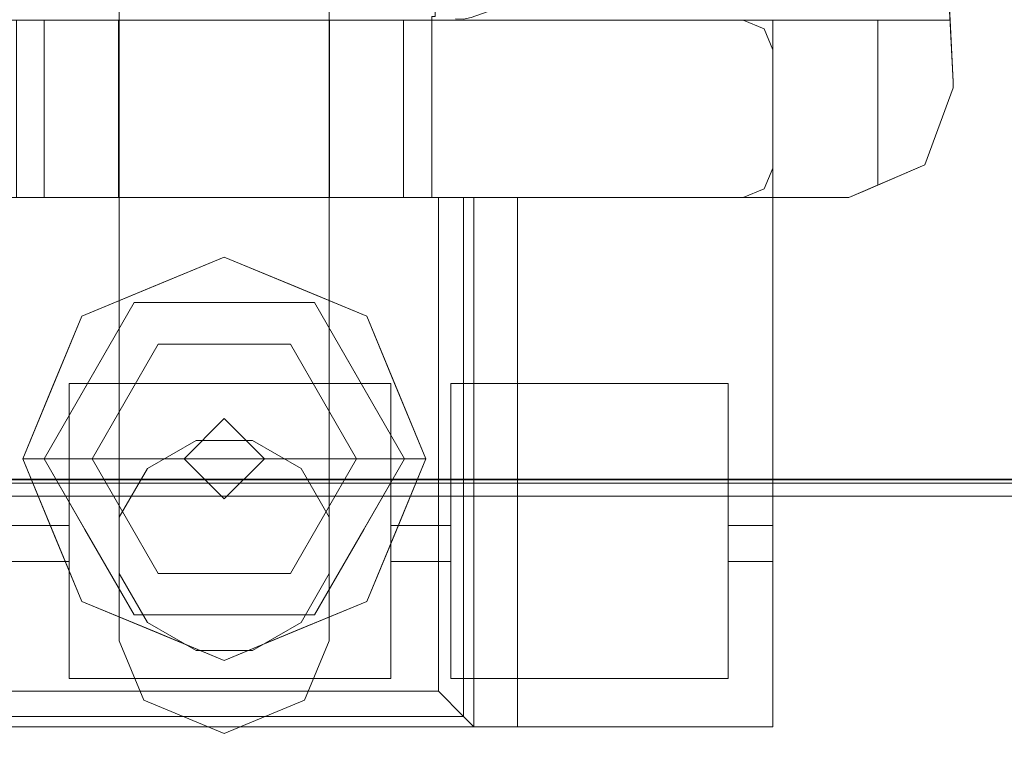
# Model space of a CAD drawing. Units: inches. Extents: x -2 to 144, y -6 to 156.
# Drawn here: x 13 to 15, y 78 to 80 of the extents above; entities that cross this region are included whole.
import ezdxf

# ---------------------------------------------------------------- set-up
doc = ezdxf.new("R2010")
doc.units = ezdxf.units.IN
doc.header["$MEASUREMENT"] = 0
for name, color, linetype in [('ELEC', 1, 'Continuous'), ('WKSURF-LAM', 6, 'Continuous'), ('WKSURF-TOPEDGE', 6, 'Continuous')]:
    doc.layers.add(name, color=color, linetype=linetype)
for name, color, linetype, lineweight in [('WORKTL-BRKT', 3, 'Continuous', 9), ('WORKTL-SHELF', 3, 'Continuous', 9), ('WORKTL-SHELFLINER', 3, 'Continuous', 9)]:
    doc.layers.add(name, color=color, linetype=linetype, lineweight=lineweight)

# ---------------------------------------------------------------- blocks, each defined once
blk = doc.blocks.new('xgnwd_72_0t')
at = {"layer": 'ELEC'}
for points, invisible_edges in [([(58.94, -1.084, 22.3828), (7.55, -5.4515, 22.3828), (7.55, 5.4485, 22.3828), (58.94, 1.081, 22.3828)], 5), ([(63.704, 1.081, 22.3828), (58.94, 1.081, 22.3828), (7.55, 5.4485, 22.3828), (65.844, 5.4485, 22.3828)], 10), ([(7.5624, 5.4485, 22.4128), (7.5624, -5.4515, 22.4128), (58.94, -1.084, 22.4128), (58.94, 1.081, 22.4128)], 10), ([(7.5624, 5.4485, 22.4128), (58.94, 1.081, 22.4128), (63.704, 1.081, 22.4128), (65.8314, 5.4485, 22.4128)], 5)]:
    blk.add_3dface(points, dxfattribs=dict(at, invisible_edges=invisible_edges))
blk = doc.blocks.new('xgntrg_3072gl_0t')
at = {"layer": 'WKSURF-LAM'}
for points, invisible_edges in [([(42.43, -5.671, 28.5), (71.88, -29.875, 28.5), (59.9816, -1.181, 28.5), (42.43, -1.181, 28.5)], 7), ([(42.43, -5.671, 27.45), (42.43, -1.181, 27.45), (59.9816, -1.181, 27.45), (71.88, -29.875, 27.45)], 14)]:
    blk.add_3dface(points, dxfattribs=dict(at, invisible_edges=invisible_edges))
at = {"layer": 'WKSURF-TOPEDGE'}
blk.add_3dface([(42.43, -1.181, 27.45), (42.43, -1.181, 28.5), (59.9816, -1.181, 28.5), (59.9816, -1.181, 27.45)], dxfattribs=at)
blk = doc.blocks.new('GYT300_041205SBL_0T')
at = {"layer": 'WORKTL-BRKT'}
for points, invisible_edges in [([(5.6837, 0.4864, 28.633), (5.625, 0.3448, 28.633), (5.875, 0.5656, 28.633)], 2), ([(6.125, 0.3448, 28.633), (6.0663, 0.4864, 28.633), (5.875, 0.5656, 28.633), (5.625, 0.3448, 28.633)], 12), ([(5.625, 0.3448, 28.3053), (5.6837, 0.4864, 28.3053), (5.875, 0.5656, 28.3053)], 12), ([(5.875, 0.5656, 28.3053), (6.0663, 0.4864, 28.3053), (6.125, 0.3448, 28.3053), (5.625, 0.3448, 28.3053)], 12), ([(6.5215, 0.5494, 29.5632), (6.5465, 0.5494, 29.5528), (7.1812, 0.5494, 28.715), (4.5688, 0.5494, 28.715)], 10), ([(4.5688, 0.5494, 28.715), (5.2035, 0.5494, 29.5528), (5.2285, 0.5494, 29.5632), (6.5215, 0.5494, 29.5632)], 13), ([(4.5688, 0.5494, 29.5493), (5.1766, 0.5494, 29.5493), (4.5688, 0.5494, 28.715)], 2), ([(4.5688, 0.5494, 28.715), (5.1766, 0.5494, 29.5493), (5.2035, 0.5494, 29.5528)], 13), ([(4.5688, 0.5494, 29.5493), (4.5688, -0.78, 29.5493), (4.5894, -0.7305, 29.5493)], 12), ([(4.6389, -0.7099, 29.5493), (5.1766, 0.5494, 29.5493), (4.5688, 0.5494, 29.5493), (4.5894, -0.7305, 29.5493)], 5), ([(4.5688, 0.0704, 29.2497), (4.5688, -1.0617, 29.2497), (4.5688, -0.78, 29.5493), (4.5688, 0.5494, 29.5493)], 10), ([(4.5688, 0.5494, 28.715), (4.5688, 0.1561, 28.715), (4.5688, 0.0704, 28.8007), (4.5688, 0.0704, 29.2497)], 10), ([(4.5688, 0.0704, 29.2497), (4.5688, 0.5494, 29.5493), (4.5688, 0.5494, 28.715)], 13), ([(4.5688, 0.5494, 28.715), (7.1812, 0.5494, 28.715), (6.2442, 0.4343, 28.715), (5.4786, 0.4343, 28.715)], 10), ([(4.5688, 0.5494, 28.715), (5.4786, 0.4343, 28.715), (5.3358, 0.4343, 28.715), (4.6753, 0.4343, 28.715)], 11), ([(4.5688, 0.1561, 28.715), (4.5688, 0.5494, 28.715), (4.6753, 0.4343, 28.715), (4.6753, 0.1561, 28.715)], 2), ([(5.1766, -0.7099, 29.5493), (5.1766, 0.5494, 29.5493), (4.6389, -0.7099, 29.5493)], 2), ([(5.2035, -0.7099, 29.5528), (5.2035, 0.5494, 29.5528), (5.1766, 0.5494, 29.5493), (5.1766, -0.7099, 29.5493)], 1), ([(5.2285, -0.7099, 29.5632), (5.2285, 0.5494, 29.5632), (5.2035, 0.5494, 29.5528), (5.2035, -0.7099, 29.5528)], 5), ([(5.2285, 0.5494, 29.5632), (5.25, 0.5494, 29.5797), (6.5, 0.5494, 29.5797), (6.5215, 0.5494, 29.5632)], 10), ([(5.2285, 0.5494, 29.5632), (5.2285, -0.7099, 29.5632), (5.25, -0.7099, 29.5797), (5.25, 0.5494, 29.5797)], 5), ([(6.4835, 0.5494, 29.6012), (6.5, 0.5494, 29.5797), (5.25, 0.5494, 29.5797), (5.2665, 0.5494, 29.6012)], 10), ([(5.2665, -0.7099, 29.6012), (5.2665, 0.5494, 29.6012), (5.25, 0.5494, 29.5797), (5.25, -0.7099, 29.5797)], 5), ([(6.4731, 0.5494, 29.6263), (6.4835, 0.5494, 29.6012), (5.2665, 0.5494, 29.6012), (5.2769, 0.5494, 29.6263)], 10), ([(5.2769, -0.7099, 29.6263), (5.2769, 0.5494, 29.6263), (5.2665, 0.5494, 29.6012), (5.2665, -0.7099, 29.6012)], 5), ([(5.2805, 0.5494, 29.6532), (6.4731, 0.5494, 29.6263), (5.2769, 0.5494, 29.6263)], 3), ([(5.2769, 0.5494, 29.6263), (5.2769, -0.7099, 29.6263), (5.2805, -0.7099, 29.6532), (5.2805, 0.5494, 29.6532)], 1), ([(6.4695, 0.5494, 30.3587), (6.4695, 0.5494, 29.6532), (5.2805, 0.5494, 30.3587)], 2), ([(6.4695, 0.5494, 29.6532), (6.4731, 0.5494, 29.6263), (5.2805, 0.5494, 29.6532), (5.2805, 0.5494, 30.3587)], 10), ([(7.1812, 0.5494, 28.715), (7.0747, 0.4343, 28.715), (6.4142, 0.4343, 28.715), (6.2442, 0.4343, 28.715)], 13), ([(5.9097, -0.7099, 30.4432), (6.3851, -0.7099, 30.4432), (6.3851, 0.465, 30.4432), (5.3649, 0.465, 30.4432)], 8), ([(5.3649, -0.7099, 30.4432), (5.9097, -0.7099, 30.4432), (5.3649, 0.465, 30.4432)], 2), ([(4.6753, 0.0704, 28.8007), (4.6753, 0.1561, 28.715), (4.6753, 0.4343, 28.715), (4.6753, 0.0704, 29.2497)], 5), ([(4.6753, -0.2672, 29.4623), (4.6753, -0.2672, 29.2497), (4.6753, 0.0704, 29.2497), (4.6753, 0.4343, 29.4623)], 4), ([(4.6753, 0.4343, 29.4623), (4.6753, 0.0704, 29.2497), (4.6753, 0.4343, 28.715)], 3), ([(5.3358, 0.4343, 28.715), (5.4786, 0.4343, 28.715), (5.4786, 0.1561, 28.715), (5.3358, 0.1561, 28.715)], 1), ([(5.3358, 0.0704, 29.2497), (5.3358, -0.2672, 29.2497), (5.3358, -0.2672, 29.4623), (5.3358, 0.4343, 29.4623)], 8), ([(5.3358, 0.0704, 29.2497), (5.3358, 0.4343, 29.4623), (5.3358, 0.4343, 28.715), (5.3358, 0.0704, 28.8007)], 5), ([(5.3358, 0.1561, 28.715), (5.3358, 0.0734, 28.7785), (5.3358, 0.0704, 28.8007), (5.3358, 0.4343, 28.715)], 5), ([(5.4786, 0.0704, 28.8007), (5.4786, 0.1561, 28.715), (5.4786, 0.4343, 28.715), (5.4786, 0.0704, 29.2497)], 5), ([(5.4786, -0.2672, 29.4623), (5.4786, -0.2672, 29.2497), (5.4786, 0.0704, 29.2497), (5.4786, 0.4343, 29.4623)], 4), ([(5.4786, 0.4343, 29.4623), (5.4786, 0.0704, 29.2497), (5.4786, 0.4343, 28.715)], 3), ([(6.2442, 0.1561, 28.715), (6.2442, 0.4343, 28.715), (6.4142, 0.4343, 28.715), (6.4142, 0.1561, 28.715)], 2), ([(6.2442, 0.0704, 29.2497), (6.2442, -0.2672, 29.2497), (6.2442, -0.2672, 29.4623), (6.2442, 0.4343, 29.4623)], 8), ([(6.2442, 0.0704, 29.2497), (6.2442, 0.4343, 29.4623), (6.2442, 0.4343, 28.715), (6.2442, 0.0704, 28.8007)], 5), ([(6.2442, 0.1561, 28.715), (6.2442, 0.0734, 28.7785), (6.2442, 0.0704, 28.8007), (6.2442, 0.4343, 28.715)], 5), ([(5.5354, 0.2511, 30.541), (5.5354, 0.2511, 30.8373), (5.8749, 0.3917, 30.8373), (5.8749, 0.3917, 30.541)], 5), ([(5.6325, 0.3059, 30.9107), (5.8749, 0.3917, 30.8373), (5.5354, 0.2511, 30.8373)], 13), ([(6.0594, 0.3387, 30.9056), (5.8749, 0.3917, 30.8373), (5.6325, 0.3059, 30.9107)], 15), ([(5.7052, 0.3214, 30.541), (5.8749, 0.3917, 30.541), (5.7718, 0.3749, 30.518)], 14), ([(5.9687, 0.378, 30.5203), (5.7718, 0.3749, 30.518), (5.8749, 0.3917, 30.541)], 15), ([(5.7718, 0.3749, 30.518), (5.9687, 0.378, 30.5203), (5.9046, 0.3724, 30.5019)], 15), ([(6.2144, 0.2511, 30.8373), (6.2144, 0.2511, 30.541), (5.8749, 0.3917, 30.541), (5.8749, 0.3917, 30.8373)], 5), ([(6.0446, 0.3214, 30.541), (5.9687, 0.378, 30.5203), (5.8749, 0.3917, 30.541)], 3), ([(6.2144, 0.2511, 30.8373), (5.8749, 0.3917, 30.8373), (6.0594, 0.3387, 30.9056)], 14), ([(5.9687, 0.378, 30.5203), (6.0576, 0.3385, 30.5042), (5.9046, 0.3724, 30.5019)], 15), ([(6.0576, 0.3385, 30.5042), (5.9687, 0.378, 30.5203), (6.125, 0.3163, 30.5203)], 15), ([(6.125, 0.3163, 30.5203), (5.9687, 0.378, 30.5203), (6.0446, 0.3214, 30.541)], 15), ([(5.7718, 0.3749, 30.518), (5.7169, 0.3408, 30.4986), (5.608, 0.3061, 30.5217)], 15), ([(5.7718, 0.3749, 30.518), (5.608, 0.3061, 30.5217), (5.7052, 0.3214, 30.541)], 15), ([(5.625, 0.051, 29.4623), (5.942, 0.3679, 29.4623), (5.808, 0.3679, 29.4623), (5.625, 0.1849, 29.4623)], 5), ([(5.625, 0.1849, 29.4623), (5.808, 0.3679, 29.4623), (5.692, 0.301, 29.4623)], 1), ([(5.625, 0.051, 29.4623), (5.692, -0.0651, 29.4623), (6.058, -0.0651, 29.4623), (5.942, 0.3679, 29.4623)], 14), ([(5.625, 0.1849, 28.633), (5.692, 0.301, 28.633), (5.808, 0.3679, 28.633)], 12), ([(5.808, 0.3679, 28.633), (5.942, 0.3679, 28.633), (5.625, 0.051, 28.633), (5.625, 0.1849, 28.633)], 10), ([(6.058, -0.0651, 28.633), (5.692, -0.0651, 28.633), (5.625, 0.051, 28.633), (5.942, 0.3679, 28.633)], 13), ([(5.7169, 0.3408, 30.4986), (5.7718, 0.3749, 30.518), (5.9046, 0.3724, 30.5019)], 15), ([(5.7169, 0.3408, 30.4986), (5.9046, 0.3724, 30.5019), (5.8749, 0.2833, 30.4901)], 15), ([(5.9046, 0.3724, 30.5019), (6.0895, 0.2833, 30.4901), (5.8749, 0.2833, 30.4901)], 13), ([(6.0895, 0.2833, 30.4901), (5.9046, 0.3724, 30.5019), (6.0576, 0.3385, 30.5042)], 15), ([(6.058, -0.0651, 29.4623), (6.125, 0.051, 29.4623), (6.125, 0.1849, 29.4623), (5.942, 0.3679, 29.4623)], 12), ([(5.942, 0.3679, 29.4623), (6.125, 0.1849, 29.4623), (6.058, 0.301, 29.4623)], 1), ([(6.058, -0.0651, 28.633), (5.942, 0.3679, 28.633), (6.125, 0.1849, 28.633), (6.125, 0.051, 28.633)], 3), ([(5.942, 0.3679, 28.633), (6.058, 0.301, 28.633), (6.125, 0.1849, 28.633)], 12), ([(5.4432, -0.0884, 30.9539), (5.8749, 0.335, 30.9617), (5.6325, 0.3059, 30.9107)], 15), ([(5.5598, -0.0884, 31.0022), (5.8749, 0.335, 30.9617), (5.4432, -0.0884, 30.9539)], 3), ([(5.608, 0.3061, 30.5217), (5.7169, 0.3408, 30.4986), (5.559, 0.2513, 30.5038)], 15), ([(5.6603, 0.2833, 30.4901), (5.559, 0.2513, 30.5038), (5.7169, 0.3408, 30.4986)], 15), ([(5.8749, 0.335, 30.9617), (5.5598, -0.0884, 31.0022), (5.7174, 0.1845, 31.0022)], 13), ([(6.125, 0.3448, 28.633), (5.625, 0.3448, 28.633), (5.625, -2.1552, 28.633), (6.125, -2.1552, 28.633)], 5), ([(6.125, 0.3448, 28.3053), (6.125, -2.1552, 28.3053), (5.625, -2.1552, 28.3053), (5.625, 0.3448, 28.3053)], 10), ([(5.6325, 0.3059, 30.9107), (5.8749, 0.335, 30.9617), (6.0594, 0.3387, 30.9056)], 15), ([(5.7169, 0.3408, 30.4986), (5.8749, 0.2833, 30.4901), (5.6603, 0.2833, 30.4901)], 13), ([(6.0324, 0.1845, 31.0022), (5.8749, 0.335, 30.9617), (5.7174, 0.1845, 31.0022)], 3), ([(6.3066, -0.0884, 30.9539), (6.0594, 0.3387, 30.9056), (5.8749, 0.335, 30.9617)], 15), ([(5.8749, 0.335, 30.9617), (6.19, -0.0884, 31.0022), (6.3066, -0.0884, 30.9539)], 13), ([(6.19, -0.0884, 31.0022), (5.8749, 0.335, 30.9617), (6.0324, 0.1845, 31.0022)], 3), ([(6.0895, 0.2833, 30.4901), (6.0576, 0.3385, 30.5042), (6.1908, 0.2513, 30.5038)], 15), ([(6.0576, 0.3385, 30.5042), (6.125, 0.3163, 30.5203), (6.1908, 0.2513, 30.5038)], 15), ([(6.2144, 0.2511, 30.8373), (6.0594, 0.3387, 30.9056), (6.355, -0.0884, 30.8373)], 3), ([(6.355, -0.0884, 30.8373), (6.0594, 0.3387, 30.9056), (6.3066, -0.0884, 30.9539)], 3), ([(5.3948, -0.0884, 30.8373), (5.6325, 0.3059, 30.9107), (5.5354, 0.2511, 30.8373)], 3), ([(5.3948, -0.0884, 30.8373), (5.4432, -0.0884, 30.9539), (5.6325, 0.3059, 30.9107)], 14), ([(5.4823, 0.1795, 30.5194), (5.5354, 0.2511, 30.541), (5.608, 0.3061, 30.5217)], 15), ([(5.4823, 0.1795, 30.5194), (5.608, 0.3061, 30.5217), (5.559, 0.2513, 30.5038)], 15), ([(5.7052, 0.3214, 30.541), (5.608, 0.3061, 30.5217), (5.5354, 0.2511, 30.541)], 3), ([(6.2144, 0.2511, 30.541), (6.125, 0.3163, 30.5203), (6.0446, 0.3214, 30.541)], 3), ([(6.269, 0.1773, 30.5194), (6.1908, 0.2513, 30.5038), (6.125, 0.3163, 30.5203)], 15), ([(6.269, 0.1773, 30.5194), (6.125, 0.3163, 30.5203), (6.2144, 0.2511, 30.541)], 15), ([(5.7793, -0.0884, 30.4901), (5.4457, -0.0884, 30.4901), (5.6603, 0.2833, 30.4901), (5.8749, 0.0072, 30.4901)], 4), ([(5.6603, 0.2833, 30.4901), (5.5429, 0.08, 30.4901), (5.559, 0.2513, 30.5038)], 14), ([(5.6603, 0.2833, 30.4901), (6.0895, 0.2833, 30.4901), (5.8749, 0.0072, 30.4901)], 14), ([(6.0895, 0.2833, 30.4901), (6.3041, -0.0884, 30.4901), (5.9705, -0.0884, 30.4901), (5.8749, 0.0072, 30.4901)], 8), ([(6.0895, 0.2833, 30.4901), (6.1908, 0.2513, 30.5038), (6.2068, 0.08, 30.4901)], 3), ([(5.5354, 0.2511, 30.8373), (5.5354, 0.2511, 30.541), (5.3948, -0.0884, 30.541), (5.3948, -0.0884, 30.8373)], 1), ([(5.4509, 0.0884, 30.5), (5.4823, 0.1795, 30.5194), (5.559, 0.2513, 30.5038)], 15), ([(5.559, 0.2513, 30.5038), (5.5429, 0.08, 30.4901), (5.4509, 0.0884, 30.5)], 15), ([(5.4651, 0.0814, 30.541), (5.5354, 0.2511, 30.541), (5.4823, 0.1795, 30.5194)], 14), ([(6.1908, 0.2513, 30.5038), (6.269, 0.1773, 30.5194), (6.2988, 0.088, 30.4998)], 15), ([(6.2068, 0.08, 30.4901), (6.1908, 0.2513, 30.5038), (6.2988, 0.088, 30.4998)], 15), ([(6.355, -0.0884, 30.8373), (6.355, -0.0884, 30.541), (6.2144, 0.2511, 30.541), (6.2144, 0.2511, 30.8373)], 4), ([(6.269, 0.1773, 30.5194), (6.2144, 0.2511, 30.541), (6.279, 0.0949, 30.541)], 13), ([(5.4097, -0.0884, 30.505), (5.4651, 0.0814, 30.541), (5.4823, 0.1795, 30.5194)], 15), ([(5.4823, 0.1795, 30.5194), (5.4509, 0.0884, 30.5), (5.4097, -0.0884, 30.505)], 15), ([(5.7174, 0.1845, 31.0022), (5.5598, -0.0884, 31.0022), (5.8749, -0.0884, 31.0022)], 12), ([(5.8749, -0.0884, 31.0022), (6.19, -0.0884, 31.0022), (6.0324, 0.1845, 31.0022), (5.7174, 0.1845, 31.0022)], 8), ([(6.2988, 0.088, 30.4998), (6.269, 0.1773, 30.5194), (6.34, -0.0884, 30.505)], 15), ([(6.279, 0.0949, 30.541), (6.34, -0.0884, 30.505), (6.269, 0.1773, 30.5194)], 15), ([(4.5688, 0.1561, 28.715), (4.5688, 0.1339, 28.7179), (4.5688, 0.1133, 28.7265), (4.5688, 0.0955, 28.7401)], 8), ([(4.5688, 0.1561, 28.715), (4.5688, 0.0819, 28.7578), (4.5688, 0.0734, 28.7785), (4.5688, 0.0704, 28.8007)], 9), ([(4.5688, 0.0955, 28.7401), (4.5688, 0.0819, 28.7578), (4.5688, 0.1561, 28.715)], 14), ([(4.5688, 0.1561, 28.715), (4.6753, 0.1561, 28.715), (4.6753, 0.1339, 28.7179), (4.5688, 0.1339, 28.7179)], 4), ([(4.6753, 0.0955, 28.7401), (4.6753, 0.1133, 28.7265), (4.6753, 0.1561, 28.715), (4.6753, 0.0819, 28.7578)], 6), ([(4.6753, 0.1133, 28.7265), (4.6753, 0.1339, 28.7179), (4.6753, 0.1561, 28.715)], 12), ([(4.6753, 0.0734, 28.7785), (4.6753, 0.0819, 28.7578), (4.6753, 0.1561, 28.715), (4.6753, 0.0704, 28.8007)], 6), ([(5.3358, 0.1561, 28.715), (5.4786, 0.1561, 28.715), (5.4786, 0.1339, 28.7179), (5.3358, 0.1339, 28.7179)], 4), ([(5.3358, 0.0955, 28.7401), (5.3358, 0.0819, 28.7578), (5.3358, 0.1561, 28.715), (5.3358, 0.1133, 28.7265)], 6), ([(5.3358, 0.1339, 28.7179), (5.3358, 0.1133, 28.7265), (5.3358, 0.1561, 28.715)], 2), ([(5.3358, 0.0819, 28.7578), (5.3358, 0.0734, 28.7785), (5.3358, 0.1561, 28.715)], 14), ([(5.4786, 0.0955, 28.7401), (5.4786, 0.1133, 28.7265), (5.4786, 0.1561, 28.715), (5.4786, 0.0819, 28.7578)], 6), ([(5.4786, 0.1133, 28.7265), (5.4786, 0.1339, 28.7179), (5.4786, 0.1561, 28.715)], 12), ([(5.4786, 0.0734, 28.7785), (5.4786, 0.0819, 28.7578), (5.4786, 0.1561, 28.715), (5.4786, 0.0704, 28.8007)], 6), ([(6.2442, 0.1561, 28.715), (6.4142, 0.1561, 28.715), (6.4142, 0.1339, 28.7179), (6.2442, 0.1339, 28.7179)], 4), ([(6.2442, 0.0955, 28.7401), (6.2442, 0.0819, 28.7578), (6.2442, 0.1561, 28.715), (6.2442, 0.1133, 28.7265)], 6), ([(6.2442, 0.1339, 28.7179), (6.2442, 0.1133, 28.7265), (6.2442, 0.1561, 28.715)], 2), ([(6.2442, 0.0819, 28.7578), (6.2442, 0.0734, 28.7785), (6.2442, 0.1561, 28.715)], 14), ([(4.5688, 0.1339, 28.7179), (4.6753, 0.1339, 28.7179), (4.6753, 0.1133, 28.7265), (4.5688, 0.1133, 28.7265)], 5), ([(5.3358, 0.1339, 28.7179), (5.4786, 0.1339, 28.7179), (5.4786, 0.1133, 28.7265), (5.3358, 0.1133, 28.7265)], 5), ([(6.2442, 0.1339, 28.7179), (6.4142, 0.1339, 28.7179), (6.4142, 0.1133, 28.7265), (6.2442, 0.1133, 28.7265)], 5), ([(4.6753, 0.0955, 28.7401), (4.5688, 0.0955, 28.7401), (4.5688, 0.1133, 28.7265), (4.6753, 0.1133, 28.7265)], 5), ([(4.6753, 0.0819, 28.7578), (4.5688, 0.0819, 28.7578), (4.5688, 0.0955, 28.7401), (4.6753, 0.0955, 28.7401)], 5), ([(5.4786, 0.0955, 28.7401), (5.3358, 0.0955, 28.7401), (5.3358, 0.1133, 28.7265), (5.4786, 0.1133, 28.7265)], 5), ([(5.4786, 0.0819, 28.7578), (5.3358, 0.0819, 28.7578), (5.3358, 0.0955, 28.7401), (5.4786, 0.0955, 28.7401)], 5), ([(6.4142, 0.0955, 28.7401), (6.2442, 0.0955, 28.7401), (6.2442, 0.1133, 28.7265), (6.4142, 0.1133, 28.7265)], 5), ([(6.4142, 0.0819, 28.7578), (6.2442, 0.0819, 28.7578), (6.2442, 0.0955, 28.7401), (6.4142, 0.0955, 28.7401)], 5), ([(6.279, 0.0949, 30.541), (6.355, -0.0884, 30.541), (6.34, -0.0884, 30.505)], 12), ([(4.5688, 0.0819, 28.7578), (4.6753, 0.0819, 28.7578), (4.6753, 0.0734, 28.7785), (4.5688, 0.0734, 28.7785)], 5), ([(4.5688, 0.0734, 28.7785), (4.6753, 0.0734, 28.7785), (4.6753, 0.0704, 28.8007), (4.5688, 0.0704, 28.8007)], 1), ([(4.5688, 0.0704, 29.2497), (4.6753, 0.0704, 29.2497), (4.6753, -0.2672, 29.2497), (4.5688, -1.0617, 29.2497)], 4), ([(5.3358, 0.0819, 28.7578), (5.4786, 0.0819, 28.7578), (5.4786, 0.0734, 28.7785), (5.3358, 0.0734, 28.7785)], 5), ([(5.3358, 0.0734, 28.7785), (5.4786, 0.0734, 28.7785), (5.4786, 0.0704, 28.8007), (5.3358, 0.0704, 28.8007)], 1), ([(5.3358, -0.2672, 29.2497), (5.3358, 0.0704, 29.2497), (5.4786, 0.0704, 29.2497), (5.4786, -0.2672, 29.2497)], 8), ([(5.4651, 0.0814, 30.541), (5.4097, -0.0884, 30.505), (5.3948, -0.0884, 30.541)], 1), ([(5.4509, 0.0884, 30.5), (5.4457, -0.0884, 30.4901), (5.4097, -0.0884, 30.505)], 13), ([(5.4457, -0.0884, 30.4901), (5.4509, 0.0884, 30.5), (5.5429, 0.08, 30.4901)], 3), ([(6.3041, -0.0884, 30.4901), (6.2068, 0.08, 30.4901), (6.2988, 0.088, 30.4998)], 14), ([(6.2442, 0.0819, 28.7578), (6.4142, 0.0819, 28.7578), (6.4142, 0.0734, 28.7785), (6.2442, 0.0734, 28.7785)], 5), ([(6.2442, 0.0734, 28.7785), (6.4142, 0.0734, 28.7785), (6.4142, 0.0704, 28.8007), (6.2442, 0.0704, 28.8007)], 1), ([(6.2442, 0.0704, 29.2497), (6.4142, 0.0704, 29.2497), (6.4142, -0.2672, 29.2497), (6.2442, -0.2672, 29.2497)], 4), ([(6.3041, -0.0884, 30.4901), (6.2988, 0.088, 30.4998), (6.34, -0.0884, 30.505)], 3), ([(5.7793, -0.0884, 30.4432), (5.7793, -0.0884, 30.4901), (5.8749, 0.0072, 30.4901), (5.8749, 0.0072, 30.4432)], 4), ([(5.9705, -0.0884, 30.4901), (5.9705, -0.0884, 30.4432), (5.8749, 0.0072, 30.4432), (5.8749, 0.0072, 30.4901)], 4), ([(5.808, -0.132, 29.4623), (5.942, -0.132, 29.4623), (6.058, -0.0651, 29.4623), (5.692, -0.0651, 29.4623)], 4), ([(6.058, -0.0651, 28.633), (5.942, -0.132, 28.633), (5.808, -0.132, 28.633), (5.692, -0.0651, 28.633)], 8), ([(5.3948, -0.0884, 30.8373), (5.3948, -0.0884, 30.541), (5.5354, -0.4278, 30.541), (5.5354, -0.4278, 30.8373)], 4), ([(5.4708, -0.2717, 30.541), (5.3948, -0.0884, 30.541), (5.4097, -0.0884, 30.505)], 12), ([(5.5354, -0.4278, 30.8373), (5.6904, -0.5154, 30.9056), (5.3948, -0.0884, 30.8373)], 3), ([(5.3948, -0.0884, 30.8373), (5.6904, -0.5154, 30.9056), (5.4432, -0.0884, 30.9539)], 3), ([(5.451, -0.2648, 30.4998), (5.4808, -0.354, 30.5194), (5.4097, -0.0884, 30.505)], 15), ([(5.4708, -0.2717, 30.541), (5.4097, -0.0884, 30.505), (5.4808, -0.354, 30.5194)], 15), ([(5.4457, -0.0884, 30.4901), (5.451, -0.2648, 30.4998), (5.4097, -0.0884, 30.505)], 3), ([(5.8749, -0.5117, 30.9617), (5.5598, -0.0884, 31.0022), (5.4432, -0.0884, 30.9539)], 13), ([(5.4432, -0.0884, 30.9539), (5.6904, -0.5154, 30.9056), (5.8749, -0.5117, 30.9617)], 15), ([(5.6603, -0.46, 30.4901), (5.4457, -0.0884, 30.4901), (5.7793, -0.0884, 30.4901), (5.8749, -0.184, 30.4901)], 8), ([(5.4457, -0.0884, 30.4901), (5.5429, -0.2567, 30.4901), (5.451, -0.2648, 30.4998)], 14), ([(5.5598, -0.0884, 31.0022), (5.7174, -0.3612, 31.0022), (5.8749, -0.0884, 31.0022)], 2), ([(5.5598, -0.0884, 31.0022), (5.8749, -0.5117, 30.9617), (5.7174, -0.3612, 31.0022)], 3), ([(5.8749, -0.184, 30.4901), (5.9705, -0.0884, 30.4901), (6.0895, -0.46, 30.4901), (5.6603, -0.46, 30.4901)], 10), ([(6.0324, -0.3612, 31.0022), (6.19, -0.0884, 31.0022), (5.8749, -0.0884, 31.0022), (5.7174, -0.3612, 31.0022)], 4), ([(5.7793, -0.0884, 30.4901), (5.7793, -0.0884, 30.4432), (5.8749, -0.184, 30.4432), (5.8749, -0.184, 30.4901)], 4), ([(5.9705, -0.0884, 30.4432), (5.9705, -0.0884, 30.4901), (5.8749, -0.184, 30.4901), (5.8749, -0.184, 30.4432)], 4), ([(6.1173, -0.4827, 30.9107), (6.3066, -0.0884, 30.9539), (5.8749, -0.5117, 30.9617)], 15), ([(6.0324, -0.3612, 31.0022), (5.8749, -0.5117, 30.9617), (6.2483, -0.0884, 30.9781)], 15), ([(5.8749, -0.5117, 30.9617), (6.3066, -0.0884, 30.9539), (6.2483, -0.0884, 30.9781)], 13), ([(6.0895, -0.46, 30.4901), (5.9705, -0.0884, 30.4901), (6.3041, -0.0884, 30.4901)], 1), ([(6.19, -0.0884, 31.0022), (6.0324, -0.3612, 31.0022), (6.2483, -0.0884, 30.9781)], 2), ([(6.1173, -0.4827, 30.9107), (6.355, -0.0884, 30.8373), (6.3066, -0.0884, 30.9539)], 13), ([(6.355, -0.0884, 30.8373), (6.1173, -0.4827, 30.9107), (6.2144, -0.4278, 30.8373)], 3), ([(6.3041, -0.0884, 30.4901), (6.2989, -0.2651, 30.5), (6.2068, -0.2567, 30.4901)], 3), ([(6.2144, -0.4278, 30.8373), (6.2144, -0.4278, 30.541), (6.355, -0.0884, 30.541), (6.355, -0.0884, 30.8373)], 1), ([(6.34, -0.0884, 30.505), (6.2847, -0.2581, 30.541), (6.2675, -0.3562, 30.5194)], 15), ([(6.2675, -0.3562, 30.5194), (6.2989, -0.2651, 30.5), (6.34, -0.0884, 30.505)], 15), ([(6.2847, -0.2581, 30.541), (6.34, -0.0884, 30.505), (6.355, -0.0884, 30.541)], 1), ([(6.2989, -0.2651, 30.5), (6.3041, -0.0884, 30.4901), (6.34, -0.0884, 30.505)], 13), ([(5.5429, -0.2567, 30.4901), (5.559, -0.4281, 30.5038), (5.451, -0.2648, 30.4998)], 15), ([(5.6603, -0.46, 30.4901), (5.559, -0.4281, 30.5038), (5.5429, -0.2567, 30.4901)], 3), ([(6.0895, -0.46, 30.4901), (6.2068, -0.2567, 30.4901), (6.1908, -0.4281, 30.5038)], 14), ([(6.1908, -0.4281, 30.5038), (6.2068, -0.2567, 30.4901), (6.2989, -0.2651, 30.5)], 15), ([(4.6389, -1.1318, 29.2497), (4.5894, -1.1113, 29.2497), (4.5688, -1.0617, 29.2497), (4.6753, -0.2672, 29.2497)], 12), ([(6.2442, -0.2672, 29.2497), (6.4142, -0.2672, 29.2497), (7.1111, -1.1318, 29.2497), (4.6389, -1.1318, 29.2497)], 11), ([(5.3358, -0.2672, 29.2497), (5.4786, -0.2672, 29.2497), (4.6389, -1.1318, 29.2497), (4.6753, -0.2672, 29.2497)], 7), ([(6.2442, -0.2672, 29.2497), (4.6389, -1.1318, 29.2497), (5.4786, -0.2672, 29.2497)], 3), ([(5.559, -0.4281, 30.5038), (5.4808, -0.354, 30.5194), (5.451, -0.2648, 30.4998)], 15), ([(5.4808, -0.354, 30.5194), (5.5354, -0.4278, 30.541), (5.4708, -0.2717, 30.541)], 13), ([(6.2989, -0.2651, 30.5), (6.2675, -0.3562, 30.5194), (6.1908, -0.4281, 30.5038)], 15), ([(6.2847, -0.2581, 30.541), (6.2144, -0.4278, 30.541), (6.2675, -0.3562, 30.5194)], 14), ([(5.4808, -0.354, 30.5194), (5.559, -0.4281, 30.5038), (5.6248, -0.493, 30.5203)], 15), ([(5.4808, -0.354, 30.5194), (5.6248, -0.493, 30.5203), (5.5354, -0.4278, 30.541)], 15), ([(5.7174, -0.3612, 31.0022), (5.8749, -0.5117, 30.9617), (6.0324, -0.3612, 31.0022)], 3), ([(6.2675, -0.3562, 30.5194), (6.2144, -0.4278, 30.541), (6.1418, -0.4828, 30.5217)], 15), ([(6.2675, -0.3562, 30.5194), (6.1418, -0.4828, 30.5217), (6.1908, -0.4281, 30.5038)], 15), ([(5.5354, -0.4278, 30.8373), (5.5354, -0.4278, 30.541), (5.8749, -0.5684, 30.541), (5.8749, -0.5684, 30.8373)], 5), ([(5.5354, -0.4278, 30.541), (5.6248, -0.493, 30.5203), (5.7052, -0.4981, 30.541)], 3), ([(5.5354, -0.4278, 30.8373), (5.8749, -0.5684, 30.8373), (5.6904, -0.5154, 30.9056)], 14), ([(5.6603, -0.46, 30.4901), (5.6922, -0.5153, 30.5042), (5.559, -0.4281, 30.5038)], 15), ([(5.6922, -0.5153, 30.5042), (5.6248, -0.493, 30.5203), (5.559, -0.4281, 30.5038)], 15), ([(6.2144, -0.4278, 30.541), (6.2144, -0.4278, 30.8373), (5.8749, -0.5684, 30.8373), (5.8749, -0.5684, 30.541)], 5), ([(6.1173, -0.4827, 30.9107), (5.8749, -0.5684, 30.8373), (6.2144, -0.4278, 30.8373)], 13), ([(6.1418, -0.4828, 30.5217), (6.0329, -0.5176, 30.4986), (6.1908, -0.4281, 30.5038)], 15), ([(6.0895, -0.46, 30.4901), (6.1908, -0.4281, 30.5038), (6.0329, -0.5176, 30.4986)], 15), ([(6.0446, -0.4981, 30.541), (6.1418, -0.4828, 30.5217), (6.2144, -0.4278, 30.541)], 3), ([(5.6603, -0.46, 30.4901), (5.8451, -0.5492, 30.5019), (5.6922, -0.5153, 30.5042)], 15), ([(5.8451, -0.5492, 30.5019), (5.6603, -0.46, 30.4901), (5.8749, -0.46, 30.4901)], 13), ([(6.0329, -0.5176, 30.4986), (5.8451, -0.5492, 30.5019), (5.8749, -0.46, 30.4901)], 15), ([(6.0329, -0.5176, 30.4986), (5.8749, -0.46, 30.4901), (6.0895, -0.46, 30.4901)], 13), ([(5.6904, -0.5154, 30.9056), (6.1173, -0.4827, 30.9107), (5.8749, -0.5117, 30.9617)], 15), ([(5.6904, -0.5154, 30.9056), (5.8749, -0.5684, 30.8373), (6.1173, -0.4827, 30.9107)], 15), ([(5.978, -0.5516, 30.518), (6.0329, -0.5176, 30.4986), (6.1418, -0.4828, 30.5217)], 15), ([(5.978, -0.5516, 30.518), (6.1418, -0.4828, 30.5217), (6.0446, -0.4981, 30.541)], 15), ([(5.6922, -0.5153, 30.5042), (5.7811, -0.5547, 30.5203), (5.6248, -0.493, 30.5203)], 15), ([(5.6248, -0.493, 30.5203), (5.7811, -0.5547, 30.5203), (5.7052, -0.4981, 30.541)], 15), ([(5.7811, -0.5547, 30.5203), (5.6922, -0.5153, 30.5042), (5.8451, -0.5492, 30.5019)], 15), ([(5.7052, -0.4981, 30.541), (5.7811, -0.5547, 30.5203), (5.8749, -0.5684, 30.541)], 3), ([(6.0446, -0.4981, 30.541), (5.8749, -0.5684, 30.541), (5.978, -0.5516, 30.518)], 14), ([(6.0329, -0.5176, 30.4986), (5.978, -0.5516, 30.518), (5.8451, -0.5492, 30.5019)], 15), ([(5.978, -0.5516, 30.518), (5.7811, -0.5547, 30.5203), (5.8451, -0.5492, 30.5019)], 15), ([(5.978, -0.5516, 30.518), (5.8749, -0.5684, 30.541), (5.7811, -0.5547, 30.5203)], 15), ([(5.0527, -1.3303, 33.2409), (5.109, -1.2019, 33.2409), (4.3878, -0.7099, 33.2409), (4.1388, -0.9854, 33.2409)], 14), ([(4.3878, -0.7099, 33.2409), (4.2064, -0.7878, 33.2409), (4.1388, -0.9712, 33.2409), (4.1388, -0.9854, 33.2409)], 8), ([(4.3188, -0.7395, 32.7926), (4.2064, -0.7878, 33.2409), (4.3878, -0.7099, 33.2409)], 13), ([(4.3536, -0.7246, 32.7901), (4.3188, -0.7395, 32.7926), (4.3878, -0.7099, 33.2409)], 14), ([(4.3188, -0.7395, 32.7926), (4.3536, -0.7246, 32.7901), (4.3836, -1.1318, 32.784)], 14), ([(4.3878, -0.7099, 33.2409), (4.3878, -0.7099, 32.7829), (4.3536, -0.7246, 32.7901)], 12), ([(4.3536, -0.7246, 32.7901), (4.3878, -0.7099, 32.7829), (4.3836, -1.1318, 32.784)], 14), ([(4.3878, -0.7099, 32.7829), (4.4438, -1.1318, 32.7591), (4.3836, -1.1318, 32.784)], 13), ([(5.109, -1.2019, 33.2409), (5.2869, -1.1386, 33.2409), (5.3807, -0.7099, 33.2409), (4.3878, -0.7099, 33.2409)], 10), ([(4.4469, -0.7099, 32.7573), (4.3878, -0.7099, 32.7829), (4.3878, -0.7099, 33.2409)], 12), ([(4.4975, -0.7099, 32.7175), (4.4469, -0.7099, 32.7573), (4.3878, -0.7099, 33.2409)], 14), ([(5.3807, -0.7099, 33.2409), (4.5362, -0.7099, 32.666), (4.4975, -0.7099, 32.7175), (4.3878, -0.7099, 33.2409)], 5), ([(4.3878, -0.7099, 32.7829), (4.4469, -0.7099, 32.7573), (4.4438, -1.1318, 32.7591)], 14), ([(4.4438, -1.1318, 32.7591), (4.4469, -0.7099, 32.7573), (4.4956, -1.1318, 32.7193)], 3), ([(4.4975, -0.7099, 32.7175), (4.4956, -1.1318, 32.7193), (4.4469, -0.7099, 32.7573)], 3), ([(4.5354, -1.1318, 32.6676), (4.4956, -1.1318, 32.7193), (4.4975, -0.7099, 32.7175)], 14), ([(4.5354, -1.1318, 32.6676), (4.4975, -0.7099, 32.7175), (4.5362, -0.7099, 32.666)], 13), ([(4.5603, -1.1318, 32.6073), (4.5354, -1.1318, 32.6676), (4.5362, -0.7099, 32.666)], 14), ([(4.6389, -0.7099, 32.5345), (4.5606, -0.7099, 32.6064), (4.5362, -0.7099, 32.666), (5.3807, -0.7099, 33.2409)], 13), ([(4.5603, -1.1318, 32.6073), (4.5362, -0.7099, 32.666), (4.5606, -0.7099, 32.6064)], 13), ([(4.5603, -1.1318, 32.6073), (4.5606, -0.7099, 32.6064), (4.5688, -1.1318, 32.5426)], 3), ([(4.5688, -0.7099, 32.5426), (4.5606, -0.7099, 32.6064), (4.6389, -0.7099, 32.5345)], 14), ([(4.5688, -1.1318, 32.5426), (4.5606, -0.7099, 32.6064), (4.5688, -0.7099, 32.5426)], 1), ([(4.5688, -0.7099, 32.5345), (4.5688, -0.7099, 32.5426), (4.6389, -0.7099, 32.5345)], 2), ([(4.5688, -1.0617, 32.5345), (4.5688, -1.1318, 32.5345), (4.5688, -1.1318, 32.5426), (4.5688, -0.7099, 32.5426)], 8), ([(4.5688, -0.78, 32.5345), (4.5688, -1.0617, 32.5345), (4.5688, -0.7099, 32.5426), (4.5688, -0.7099, 32.5345)], 3), ([(4.5894, -0.7305, 32.5345), (4.5688, -0.78, 32.5345), (4.5688, -0.7099, 32.5345)], 12), ([(4.5688, -0.7099, 32.5345), (4.6389, -0.7099, 32.5345), (4.5894, -0.7305, 32.5345)], 12), ([(5.3807, -0.7099, 33.2409), (5.3807, -0.7099, 32.32), (4.6389, -0.7099, 32.5345)], 14), ([(5.4482, -0.7099, 32.1575), (4.6389, -0.7099, 32.5345), (5.3807, -0.7099, 32.32)], 3), ([(4.6389, -0.7099, 29.5493), (4.6389, -0.7099, 32.5345), (5.2805, -0.7099, 30.3587), (5.2805, -0.7099, 29.6532)], 10), ([(5.2805, -0.7099, 29.6532), (5.1766, -0.7099, 29.5493), (4.6389, -0.7099, 29.5493)], 13), ([(5.4482, -0.7099, 32.1575), (5.3649, -0.7099, 30.4432), (5.3052, -0.7099, 30.4185), (4.6389, -0.7099, 32.5345)], 13), ([(4.6389, -0.7099, 32.5345), (5.3052, -0.7099, 30.4185), (5.2805, -0.7099, 30.3587)], 13), ([(5.25, -0.7099, 29.5797), (5.2285, -0.7099, 29.5632), (5.1766, -0.7099, 29.5493), (5.2665, -0.7099, 29.6012)], 6), ([(5.2035, -0.7099, 29.5528), (5.1766, -0.7099, 29.5493), (5.2285, -0.7099, 29.5632)], 2), ([(5.2769, -0.7099, 29.6263), (5.2665, -0.7099, 29.6012), (5.1766, -0.7099, 29.5493), (5.2805, -0.7099, 29.6532)], 6), ([(5.2869, -1.1386, 33.2409), (5.3055, -1.1346, 33.2409), (5.3807, -0.7099, 33.2409)], 14), ([(5.3245, -1.1356, 33.2409), (5.3807, -0.7099, 33.2409), (5.3055, -1.1346, 33.2409)], 3), ([(5.3807, -0.7099, 33.2409), (5.3245, -1.1356, 33.2409), (5.3724, -1.1408, 33.2409), (5.3807, -1.1408, 33.2409)], 3), ([(5.6244, -0.7099, 32.0848), (5.9097, -0.7099, 30.4432), (5.3649, -0.7099, 30.4432), (5.4482, -0.7099, 32.1575)], 5), ([(5.3807, -1.1408, 33.2409), (5.3807, -1.1408, 32.7929), (5.3807, -1.1318, 32.7926), (5.3807, -0.7099, 33.2409)], 4), ([(5.3807, -0.7099, 32.32), (5.3807, -0.7099, 33.2409), (5.3807, -1.1318, 32.7926), (5.3807, -1.1318, 32.32)], 2), ([(5.9097, -0.7099, 32.0848), (5.9097, -0.7099, 30.4432), (5.6244, -0.7099, 32.0848)], 2), ([(5.6244, -1.1318, 32.0848), (6.1269, -1.1318, 32.0848), (5.9097, -0.7099, 32.0848), (5.6244, -0.7099, 32.0848)], 2), ([(6.1269, -0.7099, 32.0848), (6.3851, -0.7099, 30.4432), (5.9097, -0.7099, 30.4432), (5.9097, -0.7099, 32.0848)], 1), ([(6.1269, -1.1318, 32.0848), (6.1269, -0.7099, 32.0848), (5.9097, -0.7099, 32.0848)], 12), ([(6.3041, -0.7099, 32.1585), (6.4448, -0.7099, 30.4185), (6.3851, -0.7099, 30.4432), (6.1269, -0.7099, 32.0848)], 5), ([(7.1111, -0.7099, 32.5345), (6.4448, -0.7099, 30.4185), (6.3041, -0.7099, 32.1585), (6.3695, -0.7099, 32.3172)], 11), ([(4.3188, -1.1318, 32.7926), (4.1388, -0.9712, 32.7926), (4.2064, -0.7878, 32.7926), (4.3188, -0.7395, 32.7926)], 1), ([(4.2064, -0.7878, 32.7926), (4.2064, -0.7878, 33.2409), (4.3188, -0.7395, 32.7926)], 2), ([(4.3188, -0.7395, 32.7926), (4.3836, -1.1318, 32.784), (4.3188, -1.1318, 32.7926)], 1), ([(4.5688, -0.78, 29.5493), (4.5688, -1.0617, 29.2497), (4.5688, -1.0617, 32.5345), (4.5688, -0.78, 32.5345)], 5), ([(4.3188, -1.1318, 32.7926), (4.1464, -1.1318, 32.7926), (4.1388, -0.9854, 32.7926), (4.1388, -0.9712, 32.7926)], 8), ([(4.1388, -0.9854, 33.2409), (4.2398, -2.913, 33.2409), (5.0184, -2.3129, 33.2409), (5.0527, -1.3303, 33.2409)], 10), ([(4.2398, -2.913, 33.2409), (4.1388, -0.9854, 33.2409), (4.1464, -1.1318, 32.7926)], 14), ([(4.1388, -0.9854, 33.2409), (4.1388, -0.9854, 32.7926), (4.1464, -1.1318, 32.7926)], 12), ([(4.5688, -1.1318, 32.5345), (4.5688, -1.0617, 32.5345), (4.5894, -1.1113, 32.5345)], 12), ([(4.5894, -1.1113, 32.5345), (4.6389, -1.1318, 32.5345), (4.5688, -1.1318, 32.5345)], 12), ([(4.2527, -3.1595, 32.8634), (4.2398, -2.913, 33.0209), (4.1464, -1.1318, 32.7926)], 3), ([(4.2398, -2.913, 33.0209), (4.2398, -2.913, 33.2409), (4.1464, -1.1318, 32.7926)], 14), ([(4.1464, -1.1318, 32.7926), (4.3188, -1.1318, 32.7926), (4.2527, -3.1595, 32.8634)], 2), ([(4.3188, -1.1318, 32.7926), (5.3313, -2.3172, 32.8339), (4.2527, -3.1595, 32.8634)], 15), ([(5.3807, -1.1318, 32.7926), (4.3188, -1.1318, 32.7926), (4.3836, -1.1318, 32.784)], 12), ([(5.3807, -1.1318, 32.7926), (5.3807, -1.1408, 32.7929), (5.3724, -1.1408, 32.7929), (4.3188, -1.1318, 32.7926)], 4), ([(4.3188, -1.1318, 32.7926), (5.3724, -1.1408, 32.7929), (5.3313, -2.3172, 32.8339)], 13), ([(5.3807, -1.1318, 32.7926), (4.3836, -1.1318, 32.784), (4.4438, -1.1318, 32.7591)], 13), ([(5.3807, -1.1318, 32.7926), (4.4438, -1.1318, 32.7591), (4.4956, -1.1318, 32.7193)], 13), ([(4.4956, -1.1318, 32.7193), (4.5354, -1.1318, 32.6676), (5.3807, -1.1318, 32.7926)], 14), ([(4.6389, -1.1318, 32.5345), (5.3807, -1.1318, 32.32), (5.3807, -1.1318, 32.7926), (4.5354, -1.1318, 32.6676)], 13), ([(4.5603, -1.1318, 32.6073), (4.6389, -1.1318, 32.5345), (4.5354, -1.1318, 32.6676)], 3), ([(4.5603, -1.1318, 32.6073), (4.5688, -1.1318, 32.5426), (4.6389, -1.1318, 32.5345)], 14), ([(4.6389, -1.1318, 32.5345), (4.5688, -1.1318, 32.5426), (4.5688, -1.1318, 32.5345)], 1), ([(5.6244, -1.1318, 32.0848), (5.4482, -1.1318, 32.1575), (4.6389, -1.1318, 29.2497), (7.1111, -1.1318, 29.2497)], 10), ([(5.4482, -1.1318, 32.1575), (5.3807, -1.1318, 32.32), (4.6389, -1.1318, 32.5345), (4.6389, -1.1318, 29.2497)], 10), ([(6.1269, -1.1318, 32.0848), (5.6244, -1.1318, 32.0848), (7.1111, -1.1318, 29.2497)], 14), ([(7.1111, -1.1318, 29.2497), (6.3041, -1.1318, 32.1585), (6.1269, -1.1318, 32.0848)], 13), ([(6.3041, -1.1318, 32.1585), (7.1111, -1.1318, 29.2497), (7.1111, -1.1318, 32.5345), (6.3695, -1.1318, 32.3172)], 5)]:
    blk.add_3dface(points, dxfattribs=dict(at, invisible_edges=invisible_edges))
for points in [[(5.6837, 0.4864, 28.633), (5.875, 0.5656, 28.633), (5.875, 0.5656, 28.3053), (5.6837, 0.4864, 28.3053)], [(5.875, 0.5656, 28.3053), (5.875, 0.5656, 28.633), (6.0663, 0.4864, 28.633), (6.0663, 0.4864, 28.3053)], [(5.2805, 0.5494, 29.6532), (5.2805, -0.7099, 29.6532), (5.2805, -0.7099, 30.3587), (5.2805, 0.5494, 30.3587)], [(6.4448, 0.5247, 30.4185), (6.4695, 0.5494, 30.3587), (5.2805, 0.5494, 30.3587), (5.3052, 0.5247, 30.4185)], [(5.3052, 0.5247, 30.4185), (5.2805, 0.5494, 30.3587), (5.2805, -0.7099, 30.3587), (5.3052, -0.7099, 30.4185)], [(6.4448, 0.5247, 30.4185), (5.3052, 0.5247, 30.4185), (5.3649, 0.465, 30.4432), (6.3851, 0.465, 30.4432)], [(5.3052, 0.5247, 30.4185), (5.3052, -0.7099, 30.4185), (5.3649, -0.7099, 30.4432), (5.3649, 0.465, 30.4432)], [(5.625, 0.3448, 28.633), (5.6837, 0.4864, 28.633), (5.6837, 0.4864, 28.3053), (5.625, 0.3448, 28.3053)], [(6.125, 0.3448, 28.633), (6.125, 0.3448, 28.3053), (6.0663, 0.4864, 28.3053), (6.0663, 0.4864, 28.633)], [(4.6753, 0.4343, 29.4623), (4.6753, 0.4343, 28.715), (5.3358, 0.4343, 28.715), (5.3358, 0.4343, 29.4623)], [(4.6753, 0.4343, 29.4623), (5.3358, 0.4343, 29.4623), (5.3358, -0.2672, 29.4623), (4.6753, -0.2672, 29.4623)], [(5.4786, 0.4343, 29.4623), (5.4786, 0.4343, 28.715), (6.2442, 0.4343, 28.715), (6.2442, 0.4343, 29.4623)], [(5.4786, 0.4343, 29.4623), (6.2442, 0.4343, 29.4623), (6.2442, -0.2672, 29.4623), (5.4786, -0.2672, 29.4623)], [(5.692, 0.301, 28.633), (5.692, 0.301, 29.4623), (5.808, 0.3679, 29.4623), (5.808, 0.3679, 28.633)], [(5.808, 0.3679, 29.4623), (5.942, 0.3679, 29.4623), (5.942, 0.3679, 28.633), (5.808, 0.3679, 28.633)], [(5.942, 0.3679, 29.4623), (6.058, 0.301, 29.4623), (6.058, 0.301, 28.633), (5.942, 0.3679, 28.633)], [(5.625, -2.1552, 28.633), (5.625, 0.3448, 28.633), (5.625, 0.3448, 28.3053), (5.625, -2.1552, 28.3053)], [(6.125, -2.1552, 28.633), (6.125, -2.1552, 28.3053), (6.125, 0.3448, 28.3053), (6.125, 0.3448, 28.633)], [(5.625, 0.1849, 29.4623), (5.692, 0.301, 29.4623), (5.692, 0.301, 28.633), (5.625, 0.1849, 28.633)], [(6.125, 0.1849, 29.4623), (6.125, 0.1849, 28.633), (6.058, 0.301, 28.633), (6.058, 0.301, 29.4623)], [(5.625, 0.051, 29.4623), (5.625, 0.1849, 29.4623), (5.625, 0.1849, 28.633), (5.625, 0.051, 28.633)], [(6.125, 0.051, 29.4623), (6.125, 0.051, 28.633), (6.125, 0.1849, 28.633), (6.125, 0.1849, 29.4623)], [(4.6753, 0.0704, 28.8007), (4.6753, 0.0704, 29.2497), (4.5688, 0.0704, 29.2497), (4.5688, 0.0704, 28.8007)], [(5.4786, 0.0704, 28.8007), (5.4786, 0.0704, 29.2497), (5.3358, 0.0704, 29.2497), (5.3358, 0.0704, 28.8007)], [(6.2442, 0.0704, 28.8007), (6.4142, 0.0704, 28.8007), (6.4142, 0.0704, 29.2497), (6.2442, 0.0704, 29.2497)], [(5.692, -0.0651, 28.633), (5.692, -0.0651, 29.4623), (5.625, 0.051, 29.4623), (5.625, 0.051, 28.633)], [(6.058, -0.0651, 29.4623), (6.058, -0.0651, 28.633), (6.125, 0.051, 28.633), (6.125, 0.051, 29.4623)], [(5.8749, -0.0884, 30.4432), (5.7793, -0.0884, 30.4432), (5.8749, 0.0072, 30.4432), (5.9705, -0.0884, 30.4432)], [(5.692, -0.0651, 29.4623), (5.692, -0.0651, 28.633), (5.808, -0.132, 28.633), (5.808, -0.132, 29.4623)], [(5.942, -0.132, 29.4623), (5.942, -0.132, 28.633), (6.058, -0.0651, 28.633), (6.058, -0.0651, 29.4623)], [(5.8749, -0.184, 30.4432), (5.7793, -0.0884, 30.4432), (5.8749, -0.0884, 30.4432), (5.9705, -0.0884, 30.4432)], [(5.808, -0.132, 29.4623), (5.808, -0.132, 28.633), (5.942, -0.132, 28.633), (5.942, -0.132, 29.4623)], [(4.6753, -0.2672, 29.4623), (5.3358, -0.2672, 29.4623), (5.3358, -0.2672, 29.2497), (4.6753, -0.2672, 29.2497)], [(6.2442, -0.2672, 29.4623), (6.2442, -0.2672, 29.2497), (5.4786, -0.2672, 29.2497), (5.4786, -0.2672, 29.4623)], [(4.5894, -0.7305, 32.5345), (4.6389, -0.7099, 32.5345), (4.6389, -0.7099, 29.5493), (4.5894, -0.7305, 29.5493)], [(5.3807, -1.1318, 32.32), (5.4482, -1.1318, 32.1575), (5.4482, -0.7099, 32.1575), (5.3807, -0.7099, 32.32)], [(5.4482, -1.1318, 32.1575), (5.6244, -1.1318, 32.0848), (5.6244, -0.7099, 32.0848), (5.4482, -0.7099, 32.1575)], [(6.1269, -1.1318, 32.0848), (6.3041, -1.1318, 32.1585), (6.3041, -0.7099, 32.1585), (6.1269, -0.7099, 32.0848)], [(6.3041, -0.7099, 32.1585), (6.3041, -1.1318, 32.1585), (6.3695, -1.1318, 32.3172), (6.3695, -0.7099, 32.3172)], [(4.5688, -0.78, 29.5493), (4.5688, -0.78, 32.5345), (4.5894, -0.7305, 32.5345), (4.5894, -0.7305, 29.5493)], [(4.1388, -0.9712, 33.2409), (4.2064, -0.7878, 33.2409), (4.2064, -0.7878, 32.7926), (4.1388, -0.9712, 32.7926)], [(4.1388, -0.9854, 33.2409), (4.1388, -0.9712, 33.2409), (4.1388, -0.9712, 32.7926), (4.1388, -0.9854, 32.7926)], [(4.5894, -1.1113, 29.2497), (4.5894, -1.1113, 32.5345), (4.5688, -1.0617, 32.5345), (4.5688, -1.0617, 29.2497)], [(4.5894, -1.1113, 32.5345), (4.5894, -1.1113, 29.2497), (4.6389, -1.1318, 29.2497), (4.6389, -1.1318, 32.5345)]]:
    blk.add_3dface(points, dxfattribs=at)
at = {"layer": 'WORKTL-SHELF'}
for points, invisible_edges in [([(11.295, -4.638, 33.3212), (11.295, -0.03, 33.3212), (0.455, -0.03, 33.3212), (0.455, -4.638, 33.3212)], 5), ([(11.295, -4.638, 33.2413), (0.455, -4.638, 33.2413), (0.455, -0.03, 33.2413), (11.295, -0.03, 33.2413)], 10)]:
    blk.add_3dface(points, dxfattribs=dict(at, invisible_edges=invisible_edges))
blk.add_3dface([(0.455, -0.03, 33.3212), (11.295, -0.03, 33.3212), (11.295, -0.03, 33.2413), (0.455, -0.03, 33.2413)], dxfattribs=at)
at = {"layer": 'WORKTL-SHELFLINER'}
for points in [[(11.295, 0.0008, 33.688), (11.295, 0.0008, 33), (0.455, 0.0008, 33), (0.455, 0.0008, 33.688)], [(11.295, -0.03, 33.688), (0.455, -0.03, 33.688), (0.455, -0.03, 33), (11.295, -0.03, 33)]]:
    blk.add_3dface(points, dxfattribs=at)
at = {"layer": 'WORKTL-SHELFLINER', "invisible_edges": 10}
for points in [[(0.455, 0.0008, 33), (11.295, 0.0008, 33), (11.295, -0.03, 33), (0.455, -0.03, 33)], [(11.295, 0.0008, 33.688), (0.455, 0.0008, 33.688), (0.455, -0.03, 33.688), (11.295, -0.03, 33.688)]]:
    blk.add_3dface(points, dxfattribs=at)

msp = doc.modelspace()

# ---------------------------------------------------------------- block references
at = {"rotation": 180}
for name, p in [('xgntrg_3072gl_0t', (71.88, 77.755)), ('GYT300_041205SBL_0T', (19.4469, 78.897))]:
    msp.add_blockref(name, p, dxfattribs=at)
msp.add_blockref('xgnwd_72_0t', (0, 77.755))

doc.saveas('drawing.dxf')
